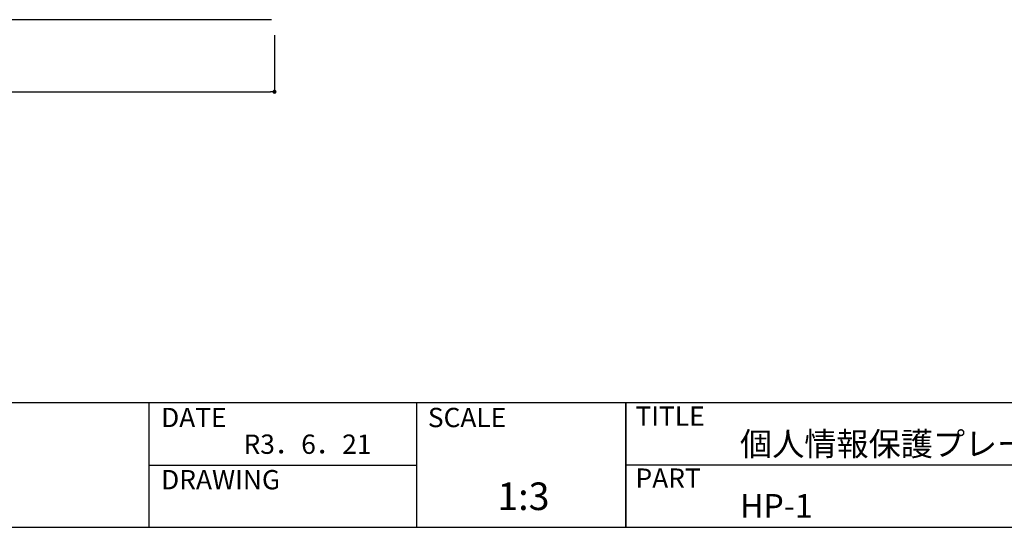
# Model space of a CAD drawing. Extents: x -11 to 256, y 9 to 193.
# Drawn here: x 61 to 157, y 9 to 59 of the extents above; entities that cross this region are included whole.
import ezdxf

# ---------------------------------------------------------------- set-up
doc = ezdxf.new("R2010")
doc.units = 0
doc.layers.get('0').update_dxf_attribs({"linetype": 'CONTINUOUS'})
doc.layers.get('DEFPOINTS').update_dxf_attribs({"linetype": 'CONTINUOUS'})
for name, color, linetype in [('本体１', 7, 'CONTINUOUS'), ('枠ライン', 1, 'CONTINUOUS'), ('枠文字', 4, 'CONTINUOUS'), ('枠横ライン', 9, 'CONTINUOUS')]:
    doc.layers.add(name, color=color, linetype=linetype)
doc.styles.get("Standard").update_dxf_attribs({"font": 'txt.shx', "bigfont": 'extfont.shx'})
doc.dimstyles.get("Standard").update_dxf_attribs({"dimtxt": 0.18, "dimasz": 0.18, "dimexe": 0.18, "dimexo": 0.0625, "dimgap": 0.09, "dimtad": 0, "dimtih": 1, "dimtoh": 1, "dimzin": 0, "dimcen": 0.09, "dimazin": 3, "dimtfac": 1, "dimtofl": 0, "dimtmove": 0, "dimatfit": 3})

# ---------------------------------------------------------------- blocks, each defined once
blk = doc.blocks.new('_DOT')
at = {"color": 0, "linetype": 'BYBLOCK'}
blk.add_line((-0.5, 0), (-1, 0), dxfattribs=at)
at = {"color": 0, "linetype": 'BYBLOCK', "const_width": 0.5}
blk.add_lwpolyline([(-0.25, 0, 1), (0.25, 0, 1)], format="xyb", close=True, dxfattribs=at)
blk = doc.blocks.new('*D48')
at = {"color": 2}
for p, q in [((19.52, 57.159), (19.52, 51.659)), ((86.186, 57.159), (86.186, 51.659)), ((19.92, 51.659), (85.786, 51.659))]:
    blk.add_line(p, q, dxfattribs=at)
at = {"layer": 'DEFPOINTS', "color": 0}
for p in [(19.52, 58.659), (86.186, 58.659), (86.186, 51.659)]:
    blk.add_point(p, dxfattribs=at)
at = {"color": 2, "xscale": 0.4, "yscale": 0.4, "zscale": 0.4, "rotation": 180}
blk.add_blockref('_DOT', (19.52, 51.659), dxfattribs=at)
at = {"color": 2, "xscale": 0.4, "yscale": 0.4, "zscale": 0.4}
blk.add_blockref('_DOT', (86.186, 51.659), dxfattribs=at)
at = {"color": 2}
blk.add_text('200', height=2.4, dxfattribs=at).set_placement((48.053, 49.211))

msp = doc.modelspace()

# ---------------------------------------------------------------- linework, layer by layer
at = {"layer": '本体１'}
msp.add_line((85.886, 58.659), (19.82, 58.659), dxfattribs=at)
at = {"layer": '枠ライン'}
for p, q in [((74.003, 21.462), (74.003, 9.378)), ((99.975, 21.462), (99.975, 9.378)), ((120.269, 21.462), (120.269, 9.378)), ((120.269, 9.378), (120.269, 21.462)), ((120.269, 16.524), (120.269, 21.462)), ((74.003, 15.42), (99.975, 15.42)), ((174.278, 15.42), (120.269, 15.42))]:
    msp.add_line(p, q, dxfattribs=at)
at = {"layer": '枠横ライン'}
for p, q in [((255.952, 21.461), (-11.048, 21.462)), ((-11.048, 9.378), (255.952, 9.378))]:
    msp.add_line(p, q, dxfattribs=at)

# ---------------------------------------------------------------- texts
at = {"layer": '枠文字'}
for s, height, p in [('TITLE', 1.875, (121.223, 19.235)), ('DATE', 1.875, (75.185, 19.101)), ('SCALE', 1.875, (101.072, 19.101)), ('R3．6．21', 1.875, (83.182, 16.511)), ('個人情報保護プレート', 2.2867, (131.365, 16.327)), ('DRAWING', 1.875, (75.185, 13.066)), ('PART ', 1.875, (121.223, 13.214)), ('1:3', 2.6755, (107.811, 11.055)), ('HP-1', 2.2867, (131.365, 10.319))]:
    msp.add_text(s, height=height, dxfattribs=at).set_placement(p)

# ---------------------------------------------------------------- dimensions: what is measured, and where the dimension line sits
dim = msp.add_linear_dim(base=(86.186, 51.659), p1=(19.52, 58.659), p2=(86.186, 58.659), dimstyle='Standard', override={"dimtxt": 2.4, "dimasz": 0.4, "dimexe": 0, "dimexo": 1.5, "dimgap": 0.6, "dimtad": 3, "dimtih": 0, "dimtoh": 0, "dimdec": 1, "dimlfac": 3, "dimzin": 9, "dimblk1": 'DOT', "dimblk2": 'DOT', "dimsah": 1, "dimcen": 0, "dimclrd": 2, "dimclre": 2, "dimclrt": 2, "dimtdec": 1, "dimtofl": 1, "dimtzin": 13})
dim.commit()
dim.dimension.update_dxf_attribs({"geometry": '*D48', "text_midpoint": (52.853, 53.459)})

doc.saveas('drawing.dxf')
